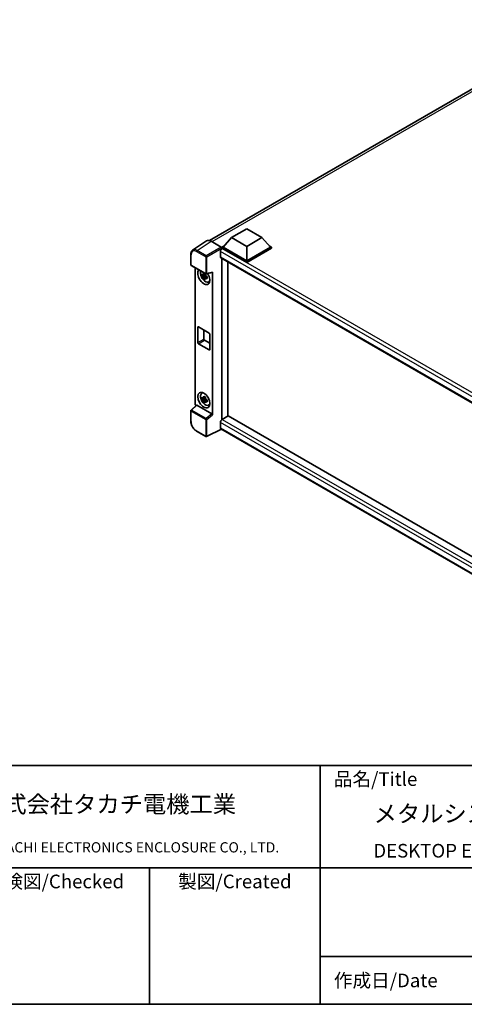
# Model space of a CAD drawing. Units: millimetres. Extents: x 0 to 8476, y 1 to 1125.
# Drawn here: x 723 to 918, y 1 to 433 of the extents above; entities that cross this region are included whole.
import ezdxf
from ezdxf.enums import TextEntityAlignment as Align

# ---------------------------------------------------------------- set-up
doc = ezdxf.new("R2010")
doc.units = ezdxf.units.MM
for name, color, linetype, lineweight in [('Border (ISO)', 7, 'Continuous', 35), ('Title (ISO)', 7, 'Continuous', 35), ('Visible (ISO)', 7, 'Continuous', 35), ('Visible Narrow (ISO)', 7, 'Continuous', 25)]:
    doc.layers.add(name, color=color, linetype=linetype, lineweight=lineweight)
doc.styles.add('Note Text (TK)', font='MS PGothic.ttf')
doc.styles.add('文字スタイル67', font='arial.ttf')

# ---------------------------------------------------------------- blocks, each defined once
blk = doc.blocks.new('図面枠 tk図枠')
at = {"layer": 'Border (ISO)'}
blk.add_line((14.5, 8), (405.5, 8), dxfattribs=at)
blk = doc.blocks.new('表題欄 tk表題欄')
at = {"layer": 'Title (ISO)'}
for p, q in [((74.71, 244.05), (255.71, 244.05)), ((149.71, 244.05), (149.71, 209.05)), ((74.71, 229.05), (230.71, 229.05)), ((124.71, 229.05), (124.71, 209.05)), ((149.71, 216.05), (230.71, 216.05)), ((255.71, 209.05), (74.71, 209.05))]:
    blk.add_line(p, q, dxfattribs=at)
at = {"layer": 'Title (ISO)', "color": 1, "char_height": 2, "line_spacing_factor": 1.5, "style": 'Note Text (TK)'}
for s, insert, attachment_point in [('\\fＭＳ Ｐゴシック|b0|i0;\\H2.0000;品名/Title', (151.71, 242.05), 4), ('\\fＭＳ Ｐゴシック|b0|i0;\\H2.0000;検図/Checked', (112.21, 227.05), 5), ('\\fＭＳ Ｐゴシック|b0|i0;\\H2.0000;製図/Created', (137.21, 227.05), 5), ('\\fＭＳ Ｐゴシック|b0|i0;\\H2.0000;作成日/Date', (151.71, 212.55), 4)]:
    blk.add_mtext(s, dxfattribs=dict(at, insert=insert, attachment_point=attachment_point))
at = {"layer": 'Title (ISO)', "color": 7, "attachment_point": 4, "line_spacing_factor": 1.5, "style": 'Note Text (TK)'}
for s, insert, char_height in [('株式会社タカチ電機工業', (99.87, 238.05), 2.5), ('\\fArial|b0|i0;\\H1.4986;TAKACHI ELECTRONICS ENCLOSURE CO., LTD.', (99.87, 232.05), 1.4986)]:
    blk.add_mtext(s, dxfattribs=dict(at, insert=insert, char_height=char_height))
at = {"layer": 'Title (ISO)', "color": 7}
for tag, p, height, style in [('<品名>_001', (157.54, 235.73), 2.5, 'Note Text (TK)'), ('<Title>_001', (157.49, 230.55), 2, '文字スタイル67'), ('<ページ_No.>_001', (237.95, 213.3), 2.5, 'Note Text (TK)'), ('<総ページ数>_001', (246.8, 213.3), 2.5, 'Note Text (TK)'), ('作成日_001', (175.62, 211.28), 2.5, 'Note Text (TK)')]:
    blk.add_attdef(tag, p, '', height=height, dxfattribs=dict(at, style=style))
at = {"layer": 'Title (ISO)', "color": 7, "style": 'Note Text (TK)'}
blk.add_attdef('<尺度>', text='', height=2.5, dxfattribs=at).set_placement((243.21, 223.55), align=Align.MIDDLE_CENTER)

msp = doc.modelspace()

# ---------------------------------------------------------------- linework, layer by layer
at = {"layer": 'Visible (ISO)'}
for p, q in [((806.0206, 336.298), (974.1978, 433.3951)), ((815.7679, 337.5998), (812.0025, 333.3744)), ((815.7679, 337.5998), (822.397, 341.4271)), ((822.397, 333.7725), (815.7679, 337.5998)), ((822.397, 341.4271), (829.0261, 337.5998)), ((829.0261, 337.5998), (822.397, 333.7725)), ((829.0261, 337.5998), (832.7915, 333.3744)), ((804.7593, 336.1548), (798.605, 332.0873)), ((806.6976, 336.0086), (811.2072, 333.405)), ((811.4722, 333.3744), (812.5645, 334.0051)), ((811.4722, 332.9458), (811.4722, 333.3744)), ((822.397, 327.067), (811.4722, 333.3744)), ((822.397, 327.3732), (812.0025, 333.3744)), ((822.397, 333.7725), (822.397, 327.3732)), ((832.7915, 333.3744), (822.397, 327.3732)), ((833.3218, 333.3744), (822.397, 327.067)), ((832.2295, 334.0051), (833.3218, 333.3744)), ((833.3218, 332.9458), (833.3218, 333.3744)), ((797.7962, 325.7255), (797.7962, 330.2658)), ((810.8093, 331.4914), (810.8093, 329.195)), ((811.4722, 332.946), (811.4722, 332.7798)), ((811.6048, 332.8692), (811.4722, 332.9458)), ((822.397, 326.6383), (811.4722, 332.9458)), ((833.3218, 332.9458), (822.397, 326.6383)), ((797.9837, 325.4007), (804.4332, 321.6771)), ((811.0423, 328.68), (929.7052, 260.1699)), ((811.4722, 328.4318), (811.4722, 257.6111)), ((814.1239, 259.1549), (814.1239, 326.9008)), ((822.397, 326.6383), (822.397, 327.067)), ((799.6787, 264.593), (799.6787, 324.4221)), ((804.2986, 321.1127), (802.8746, 320.8135)), ((803.5608, 319.6249), (804.5319, 320.7085)), ((804.2448, 321.6899), (803.8663, 321.4714)), ((803.8663, 320.5937), (804.471, 320.9428)), ((804.2986, 321.4975), (804.2986, 321.6607)), ((804.2986, 321.1127), (804.2986, 321.1949)), ((804.4028, 321.0525), (804.2986, 321.1127)), ((804.5319, 320.7085), (804.5319, 320.8289)), ((804.5319, 320.7085), (804.6032, 320.6674)), ((805.005, 320.3733), (804.6265, 320.1548)), ((804.7125, 321.6383), (807.2434, 322.2775)), ((804.8651, 320.5161), (805.0065, 320.4345)), ((807.3558, 259.6872), (807.3558, 322.4697)), ((805.6115, 318.1427), (806.1319, 318.373)), ((800.8656, 291.4575), (800.8656, 298.1936)), ((801.1308, 298.3467), (805.9037, 295.591)), ((803.5173, 296.9689), (803.5173, 292.9885)), ((806.1689, 295.1318), (806.1689, 288.3957)), ((805.9037, 288.2426), (801.1308, 290.9983)), ((803.7824, 292.5292), (806.1689, 291.1513)), ((802.6163, 269.1355), (803.076, 269.4711)), ((804.2986, 266.9178), (802.8746, 266.6185)), ((803.5608, 265.4299), (804.5319, 266.5135)), ((804.2448, 267.495), (803.8663, 267.2764)), ((803.8663, 266.3987), (804.471, 266.7478)), ((804.2986, 267.3025), (804.2986, 267.4657)), ((804.2986, 266.9178), (804.2986, 267)), ((804.4028, 266.8575), (804.2986, 266.9178)), ((804.5319, 266.5135), (804.5319, 266.6339)), ((804.5319, 266.5135), (804.6032, 266.4724)), ((805.005, 266.1784), (804.6265, 265.9598)), ((804.8651, 266.3211), (805.0065, 266.2395)), ((805.6115, 263.9477), (806.1319, 264.178)), ((797.7962, 256.9852), (797.7962, 261.5256)), ((800.2658, 263.9755), (797.9164, 261.8007)), ((807.0928, 260.1524), (800.472, 263.9749)), ((810.8093, 256.3227), (810.8093, 254.0263)), ((814.2564, 259.2314), (811.6048, 257.7005)), ((814.2564, 259.2314), (929.6095, 192.6323)), ((804.4332, 250.1828), (800.3687, 252.5295)), ((811.2426, 253.3956), (804.7882, 250.1721)), ((927.1967, 186.4495), (811.0423, 253.5113))]:
    msp.add_line(p, q, dxfattribs=at)
for centre, start, end in [((798.1712, 325.7255), 180, 240), ((804.6207, 322.0019), 240, 284.173003), ((798.1712, 261.5256), 132.789481, 180), ((804.6207, 250.5076), 240, 296.538708)]:
    msp.add_arc(centre, 0.375, start, end, dxfattribs=at)
for centre, major_axis, ratio, start_param, end_param in [((806.7008, 332.943), (-1.8773, 3.2516), 0.5766475, 5.49839613, 6.31804944), ((811.2069, 333.0988), (-0.1875, 0.3248), 0.5780539, 3.9275998, 5.49717816), ((811.6048, 331.9507), (-0.5625, -0.9743), 0.57735027, 3.92699082, 5.49778714), ((811.6048, 329.6543), (-0.5625, -0.9743), 0.57735027, 5.49778714, 6.28318531), ((803.5173, 320.3921), (1.875, -3.2476), 0.57735027, 3.29297256, 7.94489041), ((804.2067, 320.7902), (-1.5005, 2.5989), 0.57735027, 0.35706869, 3.53279276), ((803.8839, 320.6038), (-0.5871, 1.0168), 0.57735027, 5.97330265, 6.59306797), ((803.8839, 320.6038), (-0.5871, 1.0168), 0.57735027, 1.26091366, 1.88067899), ((803.8839, 320.6038), (0.5871, -1.0168), 0.57735027, 1.26091366, 1.88067899), ((807.0905, 322.6256), (-0.1826, 0.3366), 0.5718249, 2.9967698, 3.95327169), ((803.8839, 320.6038), (0.5871, -1.0168), 0.57735027, 5.97330265, 6.59306797), ((805.1082, 321.3107), (1.875, -3.2476), 0.57735027, 5.62163033, 5.84503628), ((801.1308, 298.0405), (-0.1875, 0.3248), 0.57735027, 5.49778714, 7.06858347), ((805.9037, 295.2849), (0.1875, -0.3248), 0.57735027, 0.78539816, 2.35619449), ((801.1308, 291.3044), (-0.1875, 0.3248), 0.57735027, 0.78539816, 2.35619449), ((803.7824, 292.8354), (0.1875, -0.3248), 0.57735027, 3.92699082, 5.49778714), ((805.9037, 288.5488), (0.1875, -0.3248), 0.57735027, 5.49778714, 7.06858347), ((804.2067, 266.5952), (-1.5005, 2.5989), 0.57735027, 5.8919852, 9.81597807), ((805.1082, 267.1157), (1.875, -3.2476), 0.57735027, 3.57974168, 3.80314763), ((800.2093, 264.2873), (-0.375, 0.6495), 0.5780539, 0.78600715, 2.07195873), ((800.4743, 263.6575), (0.1826, -0.3366), 0.5718249, 2.39113693, 3.28641551), ((803.8839, 266.4089), (-0.5871, 1.0168), 0.57735027, 5.97330265, 6.59306797), ((803.8839, 266.4089), (-0.5871, 1.0168), 0.57735027, 1.26091366, 1.88067899), ((803.8839, 266.4089), (0.5871, -1.0168), 0.57735027, 1.26091366, 1.88067899), ((803.8839, 266.4089), (0.5871, -1.0168), 0.57735027, 5.97330265, 6.59306797), ((805.1082, 267.1157), (1.875, -3.2476), 0.57735027, 5.62163033, 5.84503628), ((807.0905, 259.8377), (0.1807, -0.3339), 0.58179756, 0.82141755, 2.38355232), ((811.6048, 256.7819), (-0.5625, -0.9743), 0.57735027, 3.92699082, 5.49778714), ((811.6048, 254.4855), (-0.5625, -0.9743), 0.57735027, 5.49778714, 6.28318531)]:
    msp.add_ellipse(centre, major_axis=major_axis, ratio=ratio, start_param=start_param, end_param=end_param, dxfattribs=at)
msp.add_ellipse((803.5173, 266.1972), major_axis=(1.875, -3.2476), ratio=0.57735027, dxfattribs=at)
for points, knots in [([(797.7962, 330.2658), (797.7962, 330.4199), (797.8062, 330.5701), (797.8472, 330.8598), (797.8782, 330.9994), (797.9625, 331.2651), (798.0157, 331.3913), (798.1454, 331.6262), (798.2219, 331.735), (798.3974, 331.9298), (798.4966, 332.0157), (798.605, 332.0873)], [-0.784789176, -0.784789176, -0.784789176, -0.784789176, -0.634804167, -0.634804167, -0.484819157, -0.484819157, -0.334834148, -0.334834148, -0.184849139, -0.184849139, -0.03486413, -0.03486413, -0.03486413, -0.03486413]), ([(802.8746, 320.8135), (802.8623, 320.962), (802.8567, 321.11), (802.8567, 321.3872), (802.8623, 321.5375), (802.8746, 321.6912)], [4.331071921, 4.331071921, 4.331071921, 4.331071921, 4.398975087, 4.398975087, 4.466878254, 4.466878254, 4.466878254, 4.466878254]), ([(802.8746, 321.6912), (802.941, 321.6343), (803.0086, 321.5782), (803.1, 321.5049), (803.1229, 321.4868), (803.1458, 321.4688)], [4.4863158772, 4.4863158772, 4.4863158772, 4.4863158772, 4.5307133937, 4.5307133937, 4.5453911286, 4.5453911286, 4.5453911286, 4.5453911286]), ([(803.1458, 320.5911), (803.1229, 320.6091), (803.1, 320.6272), (803.0086, 320.7005), (802.941, 320.7566), (802.8746, 320.8135)], [4.8174915459, 4.8174915459, 4.8174915459, 4.8174915459, 4.8321692807, 4.8321692807, 4.8765667973, 4.8765667973, 4.8765667973, 4.8765667973]), ([(803.5038, 321.6755), (803.5079, 321.7091), (803.5122, 321.7429), (803.53, 321.8792), (803.5447, 321.9828), (803.5608, 322.0874)], [4.8174915459, 4.8174915459, 4.8174915459, 4.8174915459, 4.8321692807, 4.8321692807, 4.8765667973, 4.8765667973, 4.8765667973, 4.8765667973]), ([(803.5608, 322.0874), (803.6834, 322.0115), (803.8086, 321.9368), (804.0487, 321.7982), (804.1817, 321.7238), (804.321, 321.6486)], [4.331071921, 4.331071921, 4.331071921, 4.331071921, 4.398975087, 4.398975087, 4.466878254, 4.466878254, 4.466878254, 4.466878254]), ([(804.321, 321.6486), (804.3049, 321.544), (804.2901, 321.4403), (804.2723, 321.304), (804.2681, 321.2703), (804.264, 321.2367)], [4.4863158772, 4.4863158772, 4.4863158772, 4.4863158772, 4.5307133937, 4.5307133937, 4.5453911286, 4.5453911286, 4.5453911286, 4.5453911286]), ([(804.622, 320.6165), (804.6532, 320.6033), (804.6845, 320.5901), (804.8115, 320.5373), (804.9086, 320.4983), (805.0072, 320.4599)], [4.8174915459, 4.8174915459, 4.8174915459, 4.8174915459, 4.8321692807, 4.8321692807, 4.8765667973, 4.8765667973, 4.8765667973, 4.8765667973]), ([(805.0072, 320.4599), (805.0028, 320.3018), (805.0007, 320.1494), (805.0007, 319.8721), (805.0028, 319.7263), (805.0072, 319.5822)], [4.331071921, 4.331071921, 4.331071921, 4.331071921, 4.398975087, 4.398975087, 4.466878254, 4.466878254, 4.466878254, 4.466878254]), ([(803.5608, 319.6249), (803.5447, 319.7109), (803.53, 319.7975), (803.5122, 319.9133), (803.5079, 319.9421), (803.5038, 319.971)], [4.4863158772, 4.4863158772, 4.4863158772, 4.4863158772, 4.5307133937, 4.5307133937, 4.5453911286, 4.5453911286, 4.5453911286, 4.5453911286]), ([(804.321, 319.186), (804.1817, 319.2523), (804.0487, 319.3225), (803.8086, 319.4611), (803.6834, 319.54), (803.5608, 319.6249)], [4.331071921, 4.331071921, 4.331071921, 4.331071921, 4.398975087, 4.398975087, 4.466878254, 4.466878254, 4.466878254, 4.466878254]), ([(804.264, 319.5321), (804.2681, 319.5032), (804.2723, 319.4744), (804.2901, 319.3586), (804.3049, 319.272), (804.321, 319.186)], [4.8174915459, 4.8174915459, 4.8174915459, 4.8174915459, 4.8321692807, 4.8321692807, 4.8765667973, 4.8765667973, 4.8765667973, 4.8765667973]), ([(805.0072, 319.5822), (804.9086, 319.6206), (804.8115, 319.6596), (804.6845, 319.7124), (804.6532, 319.7256), (804.622, 319.7388)], [4.4863158772, 4.4863158772, 4.4863158772, 4.4863158772, 4.5307133937, 4.5307133937, 4.5453911286, 4.5453911286, 4.5453911286, 4.5453911286]), ([(802.8746, 266.6185), (802.8623, 266.7671), (802.8567, 266.915), (802.8567, 267.1922), (802.8623, 267.3426), (802.8746, 267.4963)], [4.331071921, 4.331071921, 4.331071921, 4.331071921, 4.398975087, 4.398975087, 4.466878254, 4.466878254, 4.466878254, 4.466878254]), ([(802.8746, 267.4963), (802.941, 267.4393), (803.0086, 267.3833), (803.1, 267.31), (803.1229, 267.2919), (803.1458, 267.2739)], [4.4863158772, 4.4863158772, 4.4863158772, 4.4863158772, 4.5307133937, 4.5307133937, 4.5453911286, 4.5453911286, 4.5453911286, 4.5453911286]), ([(803.1458, 266.3961), (803.1229, 266.4141), (803.1, 266.4322), (803.0086, 266.5055), (802.941, 266.5616), (802.8746, 266.6185)], [4.8174915459, 4.8174915459, 4.8174915459, 4.8174915459, 4.8321692807, 4.8321692807, 4.8765667973, 4.8765667973, 4.8765667973, 4.8765667973]), ([(803.5038, 267.4806), (803.5079, 267.5142), (803.5122, 267.5479), (803.53, 267.6843), (803.5447, 267.7879), (803.5608, 267.8925)], [4.8174915459, 4.8174915459, 4.8174915459, 4.8174915459, 4.8321692807, 4.8321692807, 4.8765667973, 4.8765667973, 4.8765667973, 4.8765667973]), ([(803.5608, 265.4299), (803.5447, 265.5159), (803.53, 265.6025), (803.5122, 265.7183), (803.5079, 265.7471), (803.5038, 265.776)], [4.4863158772, 4.4863158772, 4.4863158772, 4.4863158772, 4.5307133937, 4.5307133937, 4.5453911286, 4.5453911286, 4.5453911286, 4.5453911286]), ([(803.5608, 267.8925), (803.6834, 267.8166), (803.8086, 267.7419), (804.0487, 267.6033), (804.1817, 267.5288), (804.321, 267.4536)], [4.331071921, 4.331071921, 4.331071921, 4.331071921, 4.398975087, 4.398975087, 4.466878254, 4.466878254, 4.466878254, 4.466878254]), ([(804.321, 264.991), (804.1817, 265.0573), (804.0487, 265.1276), (803.8086, 265.2662), (803.6834, 265.345), (803.5608, 265.4299)], [4.331071921, 4.331071921, 4.331071921, 4.331071921, 4.398975087, 4.398975087, 4.466878254, 4.466878254, 4.466878254, 4.466878254]), ([(804.321, 267.4536), (804.3049, 267.349), (804.2901, 267.2454), (804.2723, 267.1091), (804.2681, 267.0753), (804.264, 267.0417)], [4.4863158772, 4.4863158772, 4.4863158772, 4.4863158772, 4.5307133937, 4.5307133937, 4.5453911286, 4.5453911286, 4.5453911286, 4.5453911286]), ([(804.264, 265.3371), (804.2681, 265.3083), (804.2723, 265.2795), (804.2901, 265.1636), (804.3049, 265.0771), (804.321, 264.991)], [4.8174915459, 4.8174915459, 4.8174915459, 4.8174915459, 4.8321692807, 4.8321692807, 4.8765667973, 4.8765667973, 4.8765667973, 4.8765667973]), ([(804.622, 266.4216), (804.6532, 266.4083), (804.6845, 266.3952), (804.8115, 266.3424), (804.9086, 266.3033), (805.0072, 266.265)], [4.8174915459, 4.8174915459, 4.8174915459, 4.8174915459, 4.8321692807, 4.8321692807, 4.8765667973, 4.8765667973, 4.8765667973, 4.8765667973]), ([(805.0072, 265.3873), (804.9086, 265.4256), (804.8115, 265.4646), (804.6845, 265.5174), (804.6532, 265.5306), (804.622, 265.5438)], [4.4863158772, 4.4863158772, 4.4863158772, 4.4863158772, 4.5307133937, 4.5307133937, 4.5453911286, 4.5453911286, 4.5453911286, 4.5453911286]), ([(805.0072, 266.265), (805.0028, 266.1068), (805.0007, 265.9544), (805.0007, 265.6772), (805.0028, 265.5313), (805.0072, 265.3873)], [4.331071921, 4.331071921, 4.331071921, 4.331071921, 4.398975087, 4.398975087, 4.466878254, 4.466878254, 4.466878254, 4.466878254]), ([(800.3687, 252.5295), (800.2291, 252.6101), (800.0911, 252.7024), (799.821, 252.9077), (799.6887, 253.0209), (799.4321, 253.2652), (799.3078, 253.3965), (799.0694, 253.6743), (798.9555, 253.8207), (798.7401, 254.1257), (798.6388, 254.2842), (798.4508, 254.6097), (798.3643, 254.7767), (798.2078, 255.1157), (798.138, 255.2876), (798.0166, 255.6329), (797.9651, 255.8062), (797.8817, 256.1506), (797.8499, 256.3217), (797.8071, 256.6584), (797.7962, 256.824), (797.7962, 256.9852)], [-0.78478918, -0.78478918, -0.78478918, -0.78478918, -0.62783134, -0.62783134, -0.47087351, -0.47087351, -0.31391567, -0.31391567, -0.15695784, -0.15695784, 0, 0, 0.15695784, 0.15695784, 0.31391567, 0.31391567, 0.47087351, 0.47087351, 0.62783134, 0.62783134, 0.78478918, 0.78478918, 0.78478918, 0.78478918])]:
    msp.add_open_spline(points, degree=3, knots=knots, dxfattribs=at)
for points, weights in [([(803.8663, 321.4714), (803.6024, 321.4815), (803.1458, 321.4688)], [1.35956394726, 1.22656475141, 1.03074466748]), ([(803.1458, 320.5911), (803.6024, 320.6038), (803.8663, 320.5937)], [1.03074466748, 1.22656475141, 1.35956394726]), ([(803.5038, 321.6755), (803.7431, 321.5627), (803.8663, 321.4714)], [1.03074466748, 1.22656475141, 1.35956394726]), ([(803.8663, 320.5937), (803.7431, 320.3601), (803.5038, 319.971)], [1.35956394726, 1.22656475141, 1.03074466748]), ([(804.264, 319.5321), (804.5033, 319.9212), (804.6265, 320.1548)], [1.03074466748, 1.22656475141, 1.35956394726]), ([(804.6265, 320.1548), (804.644, 320.0024), (804.622, 319.7388)], [1.35956394726, 1.22656475141, 1.03074466748]), ([(803.8663, 267.2764), (803.6024, 267.2865), (803.1458, 267.2739)], [1.35956394726, 1.22656475141, 1.03074466748]), ([(803.1458, 266.3961), (803.6024, 266.4088), (803.8663, 266.3987)], [1.03074466748, 1.22656475141, 1.35956394726]), ([(803.5038, 267.4806), (803.7431, 267.3678), (803.8663, 267.2764)], [1.03074466748, 1.22656475141, 1.35956394726]), ([(803.8663, 266.3987), (803.7431, 266.1651), (803.5038, 265.776)], [1.35956394726, 1.22656475141, 1.03074466748]), ([(804.264, 265.3371), (804.5033, 265.7262), (804.6265, 265.9598)], [1.03074466748, 1.22656475141, 1.35956394726]), ([(804.6265, 265.9598), (804.644, 265.8075), (804.622, 265.5438)], [1.35956394726, 1.22656475141, 1.03074466748])]:
    msp.add_rational_spline(points, weights, degree=2, dxfattribs=at)
at = {"layer": 'Visible Narrow (ISO)'}
for p, q in [((975.4219, 432.9604), (807.097, 335.778)), ((800.547, 331.9435), (806.6976, 336.0086)), ((811.2072, 333.405), (804.6114, 329.5969)), ((797.906, 325.5724), (797.906, 330.1128)), ((800.291, 331.4898), (804.3555, 329.1431)), ((804.6114, 329.5969), (800.547, 331.9435)), ((804.3555, 329.1431), (804.3555, 321.8488)), ((804.8764, 329.1379), (811.4722, 332.946)), ((804.8764, 321.8435), (804.8764, 329.1379)), ((931.867, 261.5987), (810.8093, 331.4914)), ((810.8093, 329.195), (930.0124, 260.373)), ((933.3155, 262.5995), (811.6048, 332.8692)), ((804.3555, 321.8488), (797.906, 325.5724)), ((807.3558, 322.4697), (804.8764, 321.8435)), ((800.8656, 298.1936), (801.1308, 298.3467)), ((800.8656, 291.4575), (803.5173, 292.9885)), ((801.1308, 290.9983), (803.7824, 292.5292)), ((805.9037, 288.2426), (806.1689, 288.3957)), ((797.906, 256.8321), (797.906, 261.3725)), ((797.906, 261.3725), (804.3555, 257.6488)), ((798.1054, 261.7842), (800.472, 263.9749)), ((804.5549, 258.0605), (798.1054, 261.7842)), ((807.0928, 260.1524), (804.5549, 258.0605)), ((804.8764, 257.6436), (807.3558, 259.6872)), ((804.3555, 257.6488), (804.3555, 250.3545)), ((804.8764, 250.3493), (804.8764, 257.6436)), ((928.6248, 188.3019), (810.8093, 256.3227)), ((811.6048, 257.7005), (929.6095, 189.5704)), ((804.3555, 250.3545), (800.291, 252.7011)), ((811.119, 253.467), (804.8764, 250.3493)), ((810.8093, 254.0263), (927.197, 186.8298))]:
    msp.add_line(p, q, dxfattribs=at)
for centre, major_axis, ratio, start_param, end_param in [((798.1712, 330.2658), (-0.375, 0), 0.57735027, 0, 0.78539816), ((800.294, 328.7307), (-1.6896, 2.9264), 0.5766475, 5.49839613, 7.06797448), ((800.5591, 328.8838), (-1.8964, 3.2394), 0.57677384, 5.49491862, 6.31457193), ((800.5562, 331.6428), (0.1875, 0.3248), 0.57735027, 0.82030475, 2.35619449), ((804.6207, 329.2962), (0.1875, 0.3248), 0.57735027, 0.82030475, 2.35619449), ((804.6207, 329.2962), (-0.375, 0), 0.57735027, 0.78539816, 2.32128791), ((804.6207, 329.2962), (-0.1875, 0.3248), 0.53637355, 3.9275998, 5.49717816), ((798.1712, 325.7255), (-0.375, 0), 0.57735027, 0, 0.78539816), ((798.1712, 325.7255), (-0.1875, -0.3248), 0.57735027, 5.49778714, 6.28318531), ((804.6207, 322.0019), (0.375, 0), 0.57735027, 3.92699082, 5.46288056), ((804.6207, 322.0019), (-0.1875, -0.3248), 0.57735027, 5.49778714, 6.28318531), ((804.6207, 322.0019), (0.0918, -0.3636), 0.68265399, 0, 0.9565019), ((798.1712, 261.5256), (-0.375, 0), 0.57735027, 0, 0.78539816), ((798.1712, 261.5256), (-0.1875, -0.3248), 0.57735027, 4.17779463, 5.49778714), ((798.1712, 261.5256), (-0.2547, 0.2752), 0.43528024, 5.38790672, 6.28318531), ((798.1712, 256.9852), (-0.375, 0), 0.57735027, 0, 0.78539816), ((800.294, 255.4568), (-1.6875, 2.9228), 0.5780539, 0.78600715, 2.3555855), ((804.6207, 257.8019), (0.1875, 0.3248), 0.57735027, 1.03620198, 2.35619449), ((804.6207, 257.8019), (-0.375, 0), 0.57735027, 0.78539816, 2.32128791), ((804.6207, 257.8019), (-0.2385, 0.2894), 0.39624112, 3.84968252, 5.41181729), ((800.5562, 252.8542), (-0.1875, -0.3248), 0.57735027, 5.49778714, 6.28318531), ((804.6207, 250.5076), (-0.1875, -0.3248), 0.57735027, 5.49778714, 6.28318531), ((804.6207, 250.5076), (0.375, 0), 0.57735027, 3.92699082, 5.46288056), ((804.6207, 250.5076), (0.1676, -0.3355), 0.5766475, 0, 0.81965331)]:
    msp.add_ellipse(centre, major_axis=major_axis, ratio=ratio, start_param=start_param, end_param=end_param, dxfattribs=at)

# ---------------------------------------------------------------- block references
at = {"xscale": 3, "yscale": 3, "zscale": 3}
msp.add_blockref('図面枠 tk図枠', (-43.8145, -23.3568), dxfattribs=at)
ref = msp.add_blockref('表題欄 tk表題欄', (405.559, -626.515), dxfattribs=dict(xscale=3, yscale=3, zscale=3))
ref.add_attrib('<品名>_001', 'メタルシステムケース', (878.1741, 80.6802), dxfattribs={"layer": 'Title (ISO)', "color": 7, "height": 7.5, "style": 'Note Text (TK)'})
ref.add_attrib('<Title>_001', 'DESKTOP ENCLOSURE', (878.0388, 65.1412), dxfattribs={"layer": 'Title (ISO)', "color": 7, "height": 6, "style": '文字スタイル67'})

doc.saveas('drawing.dxf')
